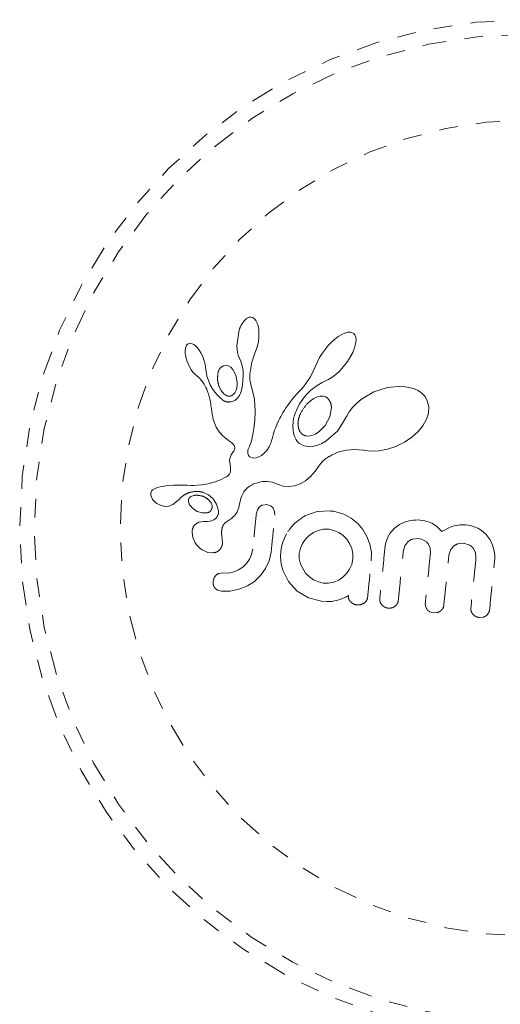
# Model space of a CAD drawing. Units: millimetres. Extents: x -345 to 187, y -224 to 195.
# Drawn here: x -187 to -185, y -54 to -49 of the extents above; entities that cross this region are included whole.
import ezdxf

# ---------------------------------------------------------------- set-up
doc = ezdxf.new("R2010")
doc.units = ezdxf.units.MM
doc.header["$LTSCALE"] = 20
doc.linetypes.add('PHANTOM', pattern=[0.0127, 0.00635, -0.00127, 0.00127, -0.00127, 0.00127, -0.00127])
doc.layers.add('CONTOUR', color=7, linetype='Continuous')

msp = doc.modelspace()

# ---------------------------------------------------------------- linework, layer by layer
at = {"layer": 'CONTOUR', "linetype": 'PHANTOM', "lineweight": 0}
for p, q in [((-186.18153, -50.76706), (-186.18965, -50.76983)), ((-186.17339, -50.76652), (-186.18153, -50.76706)), ((-186.16383, -50.76911), (-186.17339, -50.76652)), ((-186.19726, -50.77453), (-186.2058, -50.78227)), ((-186.18965, -50.76983), (-186.19726, -50.77453)), ((-186.15443, -50.77571), (-186.16383, -50.76911)), ((-186.1472, -50.78469), (-186.15443, -50.77571)), ((-186.14028, -50.79837), (-186.1472, -50.78469)), ((-186.13558, -50.81318), (-186.14028, -50.79837)), ((-186.13214, -50.83199), (-186.13558, -50.81318)), ((-186.23666, -50.83448), (-186.24911, -50.92025)), ((-186.13069, -50.85174), (-186.13214, -50.83199)), ((-186.13116, -50.87408), (-186.13069, -50.85174)), ((-185.70518, -50.87057), (-185.72269, -50.88376)), ((-185.68637, -50.85914), (-185.70518, -50.87057)), ((-185.67057, -50.85203), (-185.68637, -50.85914)), ((-185.65347, -50.84752), (-185.67057, -50.85203)), ((-185.64053, -50.84711), (-185.65347, -50.84752)), ((-185.62983, -50.84972), (-185.64053, -50.84711)), ((-185.62204, -50.85441), (-185.62983, -50.84972)), ((-185.61615, -50.86173), (-185.62204, -50.85441)), ((-185.61164, -50.87292), (-185.61615, -50.86173)), ((-185.60974, -50.88834), (-185.61164, -50.87292)), ((-186.52298, -50.92509), (-186.52545, -50.93464)), ((-186.51959, -50.91765), (-186.52298, -50.92509)), ((-186.51593, -50.91281), (-186.51959, -50.91765)), ((-186.51082, -50.90902), (-186.51593, -50.91281)), ((-186.50525, -50.907), (-186.51082, -50.90902)), ((-186.49757, -50.90667), (-186.50525, -50.907)), ((-186.48808, -50.90925), (-186.49757, -50.90667)), ((-186.47946, -50.91396), (-186.48808, -50.90925)), ((-186.46933, -50.92202), (-186.47946, -50.91396)), ((-186.46026, -50.93148), (-186.46933, -50.92202)), ((-186.24911, -50.92025), (-186.24799, -50.93941)), ((-186.14483, -50.9416), (-186.13842, -50.92035)), ((-186.13842, -50.92035), (-186.13378, -50.8976)), ((-186.13378, -50.8976), (-186.13116, -50.87408)), ((-185.75902, -50.91889), (-185.77603, -50.93941)), ((-185.74134, -50.90046), (-185.75902, -50.91889)), ((-185.72269, -50.88376), (-185.74134, -50.90046)), ((-185.61721, -50.93044), (-185.61183, -50.90986)), ((-185.61183, -50.90986), (-185.60974, -50.88834)), ((-186.52545, -50.93464), (-186.52662, -50.94735)), ((-186.52662, -50.94735), (-186.52621, -50.95985)), ((-186.52621, -50.95985), (-186.52423, -50.9745)), ((-186.52423, -50.9745), (-186.5163, -51.00409)), ((-186.45074, -50.94389), (-186.46026, -50.93148)), ((-186.44215, -50.95762), (-186.45074, -50.94389)), ((-186.43408, -50.97342), (-186.44215, -50.95762)), ((-186.42748, -50.98935), (-186.43408, -50.97342)), ((-186.24799, -50.93941), (-186.24548, -50.9558)), ((-186.24548, -50.9558), (-186.24137, -50.97122)), ((-186.24137, -50.97122), (-186.23645, -50.98319)), ((-186.16833, -51.00742), (-186.15222, -50.96002)), ((-186.1524, -50.95998), (-186.14483, -50.9416)), ((-186.15222, -50.96002), (-186.1524, -50.95998)), ((-185.79189, -50.96147), (-185.80538, -50.98358)), ((-185.77603, -50.93941), (-185.79189, -50.96147)), ((-185.65469, -51.00369), (-185.62699, -50.95517)), ((-185.62699, -50.95517), (-185.61721, -50.93044)), ((-186.5163, -51.00409), (-186.50305, -51.03382)), ((-186.42238, -51.00527), (-186.42748, -50.98935)), ((-186.41884, -51.02077), (-186.42238, -51.00527)), ((-186.41692, -51.03494), (-186.41884, -51.02077)), ((-186.30661, -51.02519), (-186.31951, -51.02712)), ((-186.29345, -51.02819), (-186.30661, -51.02519)), ((-186.28229, -51.03499), (-186.29345, -51.02819)), ((-186.23659, -50.98332), (-186.22746, -51.00263)), ((-186.22746, -51.00263), (-186.22012, -51.02703)), ((-186.22012, -51.02703), (-186.21586, -51.05297)), ((-186.17904, -51.07258), (-186.16833, -51.00742)), ((-185.82478, -51.02546), (-185.85376, -51.08674)), ((-185.81653, -51.00553), (-185.82462, -51.02553)), ((-185.80538, -50.98358), (-185.81653, -51.00553)), ((-185.69399, -51.05149), (-185.65469, -51.00369)), ((-186.50305, -51.03382), (-186.49415, -51.04868)), ((-186.49415, -51.04868), (-186.48515, -51.06093)), ((-186.48515, -51.06093), (-186.47531, -51.07172)), ((-186.47531, -51.07172), (-186.46635, -51.07933)), ((-186.46635, -51.07933), (-186.46637, -51.07953)), ((-186.46637, -51.07953), (-186.45142, -51.09269)), ((-186.4095, -51.08241), (-186.41677, -51.03492)), ((-186.3922, -51.12922), (-186.4095, -51.08241)), ((-186.27075, -51.04689), (-186.28229, -51.03499)), ((-186.25448, -51.0773), (-186.27075, -51.04689)), ((-186.24712, -51.11739), (-186.25448, -51.0773)), ((-186.21457, -51.08171), (-186.21832, -51.13268)), ((-186.21586, -51.05297), (-186.21457, -51.08171)), ((-186.17989, -51.08966), (-186.17971, -51.0819)), ((-186.17971, -51.0819), (-186.17904, -51.07258)), ((-185.73412, -51.08588), (-185.7241, -51.07849)), ((-185.7241, -51.07849), (-185.71432, -51.07056)), ((-185.71432, -51.07056), (-185.70401, -51.06136)), ((-185.70401, -51.06136), (-185.69399, -51.05149)), ((-186.45142, -51.09269), (-186.43827, -51.10702)), ((-186.43827, -51.10702), (-186.42494, -51.1256)), ((-186.42494, -51.1256), (-186.41491, -51.14467)), ((-186.34526, -51.13651), (-186.33376, -51.16061)), ((-186.24957, -51.14595), (-186.2475, -51.13248)), ((-186.2475, -51.13248), (-186.24712, -51.11739)), ((-186.21832, -51.13268), (-186.22616, -51.16572)), ((-186.17968, -51.09658), (-186.17989, -51.08966)), ((-186.17913, -51.103), (-186.17968, -51.09658)), ((-186.17819, -51.10924), (-186.17913, -51.103)), ((-186.17488, -51.12545), (-186.17819, -51.10924)), ((-186.15388, -51.20718), (-186.17488, -51.12545)), ((-185.85376, -51.08674), (-185.89079, -51.14019)), ((-185.85271, -51.15843), (-185.81847, -51.13371)), ((-185.81847, -51.13371), (-185.7907, -51.11759)), ((-185.7907, -51.11759), (-185.76975, -51.10693)), ((-185.76975, -51.10693), (-185.76121, -51.10257)), ((-185.76121, -51.10257), (-185.75279, -51.09786)), ((-185.75279, -51.09786), (-185.74337, -51.09209)), ((-185.74337, -51.09209), (-185.73412, -51.08588)), ((-185.36343, -51.13658), (-185.44145, -51.14357)), ((-185.30196, -51.14858), (-185.36343, -51.13658)), ((-186.41491, -51.14467), (-186.41113, -51.15356)), ((-186.41113, -51.15356), (-186.40773, -51.16209)), ((-186.40773, -51.16209), (-186.4047, -51.17028)), ((-186.4047, -51.17028), (-186.40197, -51.17822)), ((-186.40197, -51.17822), (-186.39753, -51.19281)), ((-186.33376, -51.16061), (-186.3199, -51.17731)), ((-186.3199, -51.17731), (-186.30252, -51.18821)), ((-186.25811, -51.16848), (-186.25327, -51.15831)), ((-186.25327, -51.15831), (-186.24957, -51.14595)), ((-186.23529, -51.18627), (-186.24556, -51.2007)), ((-186.22616, -51.16572), (-186.23529, -51.18627)), ((-185.92561, -51.17683), (-185.93757, -51.19035)), ((-185.91403, -51.16529), (-185.92561, -51.17683)), ((-185.90257, -51.15368), (-185.91403, -51.16529)), ((-185.89079, -51.14019), (-185.90257, -51.15368)), ((-185.88563, -51.19315), (-185.87459, -51.17976)), ((-185.87459, -51.17976), (-185.85271, -51.15843)), ((-185.51463, -51.16795), (-185.58032, -51.20701)), ((-185.44145, -51.14357), (-185.51463, -51.16795)), ((-185.276, -51.16047), (-185.30196, -51.14858)), ((-185.25621, -51.17453), (-185.276, -51.16047)), ((-185.23966, -51.19273), (-185.25621, -51.17453)), ((-186.39753, -51.19281), (-186.39389, -51.20723)), ((-186.39389, -51.20723), (-186.39138, -51.21937)), ((-186.39138, -51.21937), (-186.3891, -51.23296)), ((-186.3891, -51.23296), (-186.38791, -51.24147)), ((-186.38791, -51.24147), (-186.38603, -51.25666)), ((-186.26085, -51.21326), (-186.27887, -51.22049)), ((-186.24556, -51.2007), (-186.26085, -51.21326)), ((-186.15005, -51.27099), (-186.15388, -51.20718)), ((-185.97788, -51.24145), (-185.98628, -51.25354)), ((-185.96887, -51.22914), (-185.97788, -51.24145)), ((-185.95915, -51.21649), (-185.96887, -51.22914)), ((-185.94873, -51.20357), (-185.95915, -51.21649)), ((-185.93757, -51.19035), (-185.94873, -51.20357)), ((-185.91899, -51.24407), (-185.91234, -51.23218)), ((-185.91234, -51.23218), (-185.90443, -51.21939)), ((-185.90443, -51.21939), (-185.89573, -51.20662)), ((-185.89573, -51.20662), (-185.88563, -51.19315)), ((-185.85397, -51.21452), (-185.87091, -51.22993)), ((-185.83702, -51.20309), (-185.85397, -51.21452)), ((-185.81887, -51.19477), (-185.83702, -51.20309)), ((-185.80275, -51.19087), (-185.81887, -51.19477)), ((-185.78608, -51.19085), (-185.80275, -51.19087)), ((-185.7724, -51.19482), (-185.78608, -51.19085)), ((-185.76018, -51.20328), (-185.7724, -51.19482)), ((-185.7503, -51.21649), (-185.76018, -51.20328)), ((-185.6064, -51.22881), (-185.62808, -51.25131)), ((-185.58032, -51.20701), (-185.6064, -51.22881)), ((-185.22739, -51.21485), (-185.23966, -51.19273)), ((-185.21966, -51.24623), (-185.22739, -51.21485)), ((-186.38603, -51.25666), (-186.38183, -51.28724)), ((-186.38183, -51.28724), (-186.37878, -51.30305)), ((-186.1535, -51.32206), (-186.15005, -51.27099)), ((-186.00774, -51.28783), (-186.01386, -51.29879)), ((-186.00119, -51.27675), (-186.00774, -51.28783)), ((-185.99399, -51.26523), (-186.00119, -51.27675)), ((-185.98628, -51.25354), (-185.99399, -51.26523)), ((-185.94265, -51.3034), (-185.94048, -51.29573)), ((-185.94048, -51.29573), (-185.93755, -51.28661)), ((-185.93755, -51.28661), (-185.93417, -51.27727)), ((-185.93417, -51.27727), (-185.92985, -51.26666)), ((-185.92985, -51.26666), (-185.92497, -51.25591)), ((-185.92497, -51.25591), (-185.91899, -51.24407)), ((-185.75091, -51.30131), (-185.74177, -51.25128)), ((-185.64623, -51.2751), (-185.65963, -51.2982)), ((-185.62808, -51.25131), (-185.64623, -51.2751)), ((-185.23104, -51.31365), (-185.22116, -51.28101)), ((-185.22116, -51.28101), (-185.21966, -51.24623)), ((-186.37878, -51.30305), (-186.37546, -51.31578)), ((-186.37546, -51.31578), (-186.37146, -51.32827)), ((-186.37146, -51.32827), (-186.36618, -51.34195)), ((-186.36618, -51.34195), (-186.35958, -51.35651)), ((-186.15798, -51.36331), (-186.1535, -51.32206)), ((-186.0331, -51.33846), (-186.04088, -51.35773)), ((-186.02453, -51.31963), (-186.0331, -51.33846)), ((-186.01937, -51.30923), (-186.02453, -51.31963)), ((-186.01386, -51.29879), (-186.01937, -51.30923)), ((-185.94905, -51.35053), (-185.9476, -51.32837)), ((-185.9476, -51.32837), (-185.94446, -51.31075)), ((-185.94446, -51.31075), (-185.94265, -51.3034)), ((-185.81125, -51.38291), (-185.77566, -51.3471)), ((-185.77566, -51.3471), (-185.75091, -51.30131)), ((-185.66038, -51.29973), (-185.70736, -51.37577)), ((-185.6597, -51.29812), (-185.66038, -51.29973)), ((-185.65963, -51.2982), (-185.6597, -51.29812)), ((-185.25053, -51.34889), (-185.23104, -51.31365)), ((-186.35958, -51.35651), (-186.34425, -51.38143)), ((-186.34425, -51.38143), (-186.3226, -51.40509)), ((-186.16823, -51.42028), (-186.16303, -51.39572)), ((-186.16303, -51.39572), (-186.15798, -51.36331)), ((-186.05219, -51.39102), (-186.06045, -51.41945)), ((-186.04649, -51.37336), (-186.05219, -51.39102)), ((-186.04088, -51.35773), (-186.04649, -51.37336)), ((-185.94776, -51.37151), (-185.94905, -51.35053)), ((-185.94446, -51.38913), (-185.94776, -51.37151)), ((-185.93934, -51.40551), (-185.94446, -51.38913)), ((-185.8631, -51.40453), (-185.84634, -51.40135)), ((-185.84634, -51.40135), (-185.82965, -51.39449)), ((-185.82965, -51.39449), (-185.81125, -51.38291)), ((-185.70736, -51.37577), (-185.77139, -51.43235)), ((-185.31037, -51.41093), (-185.27617, -51.38031)), ((-185.27617, -51.38031), (-185.25053, -51.34889)), ((-186.3226, -51.40509), (-186.31399, -51.41255)), ((-186.31399, -51.41255), (-186.30238, -51.42168)), ((-186.30238, -51.42168), (-186.28395, -51.43537)), ((-186.28395, -51.43537), (-186.27468, -51.4429)), ((-186.27468, -51.4429), (-186.26952, -51.44785)), ((-186.26952, -51.44785), (-186.26406, -51.45487)), ((-186.18157, -51.45957), (-186.17727, -51.44976)), ((-186.17727, -51.44976), (-186.17312, -51.43797)), ((-186.17312, -51.43797), (-186.16823, -51.42028)), ((-186.07194, -51.45409), (-186.07569, -51.4616)), ((-186.06762, -51.44299), (-186.07194, -51.45409)), ((-186.06505, -51.43508), (-186.06762, -51.44299)), ((-186.06045, -51.41945), (-186.06505, -51.43508)), ((-185.93652, -51.41237), (-185.93934, -51.40551)), ((-185.93344, -51.41881), (-185.93652, -51.41237)), ((-185.93036, -51.42443), (-185.93344, -51.41881)), ((-185.92721, -51.42949), (-185.93036, -51.42443)), ((-185.92415, -51.43385), (-185.92721, -51.42949)), ((-185.92128, -51.43746), (-185.92415, -51.43385)), ((-185.91848, -51.44052), (-185.92128, -51.43746)), ((-185.91623, -51.44259), (-185.91848, -51.44052)), ((-185.88918, -51.4573), (-185.91623, -51.44259)), ((-185.87753, -51.40384), (-185.8631, -51.40453)), ((-185.81461, -51.45385), (-185.83531, -51.45951)), ((-185.79377, -51.44508), (-185.81461, -51.45385)), ((-185.77139, -51.43235), (-185.79377, -51.44508)), ((-185.39556, -51.45954), (-185.34998, -51.43732)), ((-185.34998, -51.43732), (-185.31037, -51.41093)), ((-186.27934, -51.50536), (-186.28403, -51.51554)), ((-186.27225, -51.4948), (-186.27934, -51.50536)), ((-186.26828, -51.48939), (-186.27225, -51.4948)), ((-186.26539, -51.48476), (-186.26828, -51.48939)), ((-186.263, -51.48001), (-186.26539, -51.48476)), ((-186.26406, -51.45487), (-186.26129, -51.46079)), ((-186.26146, -51.47588), (-186.263, -51.48001)), ((-186.26022, -51.46789), (-186.26146, -51.47588)), ((-186.26129, -51.46079), (-186.26022, -51.46789)), ((-186.19055, -51.49534), (-186.19046, -51.4859)), ((-186.18879, -51.50305), (-186.19055, -51.49534)), ((-186.19046, -51.4859), (-186.1895, -51.48028)), ((-186.1895, -51.48028), (-186.18774, -51.47396)), ((-186.18629, -51.50815), (-186.18879, -51.50305)), ((-186.18774, -51.47396), (-186.18519, -51.4672)), ((-186.18519, -51.4672), (-186.18157, -51.45957)), ((-186.10256, -51.49654), (-186.11724, -51.50838)), ((-186.08866, -51.48112), (-186.10256, -51.49654)), ((-186.07569, -51.4616), (-186.08866, -51.48112)), ((-185.85415, -51.46181), (-185.88918, -51.4573)), ((-185.83531, -51.45951), (-185.85415, -51.46181)), ((-185.74933, -51.51143), (-185.74088, -51.50687)), ((-185.74088, -51.50687), (-185.70123, -51.48988)), ((-185.70123, -51.48988), (-185.66063, -51.47984)), ((-185.66063, -51.47984), (-185.61735, -51.47648)), ((-185.61735, -51.47648), (-185.56971, -51.48031)), ((-185.56971, -51.48031), (-185.56443, -51.48115)), ((-185.56443, -51.48115), (-185.52728, -51.48504)), ((-185.52728, -51.48504), (-185.48531, -51.48309)), ((-185.48531, -51.48309), (-185.44115, -51.47473)), ((-185.44115, -51.47473), (-185.39556, -51.45954)), ((-186.28661, -51.52493), (-186.2878, -51.53503)), ((-186.2878, -51.53503), (-186.28749, -51.54379)), ((-186.28749, -51.54379), (-186.2838, -51.57049)), ((-186.28403, -51.51554), (-186.28661, -51.52493)), ((-186.18302, -51.51235), (-186.18629, -51.50815)), ((-186.17966, -51.51516), (-186.18302, -51.51235)), ((-186.17064, -51.52001), (-186.17966, -51.51516)), ((-186.15868, -51.52214), (-186.17064, -51.52001)), ((-186.14609, -51.52101), (-186.15868, -51.52214)), ((-186.1316, -51.51633), (-186.14609, -51.52101)), ((-186.11724, -51.50838), (-186.1316, -51.51633)), ((-185.82734, -51.59163), (-185.80189, -51.55597)), ((-185.80189, -51.55597), (-185.79035, -51.54138)), ((-185.79035, -51.54138), (-185.77185, -51.52553)), ((-185.77185, -51.52553), (-185.76424, -51.52034)), ((-185.76424, -51.52034), (-185.75524, -51.51479)), ((-185.75524, -51.51479), (-185.74933, -51.51143)), ((-186.28927, -51.60874), (-186.29574, -51.61578)), ((-186.2852, -51.60166), (-186.28927, -51.60874)), ((-186.28263, -51.59035), (-186.2852, -51.60166)), ((-186.2838, -51.57049), (-186.28263, -51.59035)), ((-185.85261, -51.61953), (-185.82734, -51.59163)), ((-186.40519, -51.66147), (-186.43938, -51.66697)), ((-186.38456, -51.6562), (-186.40519, -51.66147)), ((-186.36337, -51.64929), (-186.38456, -51.6562)), ((-186.35227, -51.64506), (-186.36337, -51.64929)), ((-186.34082, -51.64028), (-186.35227, -51.64506)), ((-186.32914, -51.63497), (-186.34082, -51.64028)), ((-186.31698, -51.62901), (-186.32914, -51.63497)), ((-186.3103, -51.62567), (-186.31698, -51.62901)), ((-186.30483, -51.6225), (-186.3103, -51.62567)), ((-186.2998, -51.61907), (-186.30483, -51.6225)), ((-186.29574, -51.61578), (-186.2998, -51.61907)), ((-186.16789, -51.66612), (-186.16089, -51.66278)), ((-186.16089, -51.66278), (-186.15363, -51.65972)), ((-186.15363, -51.65972), (-186.14443, -51.65638)), ((-186.14443, -51.65638), (-186.13518, -51.6536)), ((-186.13518, -51.6536), (-186.11137, -51.64908)), ((-186.11137, -51.64908), (-186.08819, -51.64826)), ((-186.08819, -51.64826), (-186.05979, -51.65231)), ((-186.05979, -51.65231), (-186.03187, -51.66209)), ((-186.03187, -51.66209), (-186.00053, -51.67259)), ((-185.94011, -51.67156), (-185.90931, -51.66038)), ((-185.90931, -51.66038), (-185.8816, -51.64387)), ((-185.8816, -51.64387), (-185.85261, -51.61953)), ((-186.70627, -51.69986), (-186.70958, -51.70671)), ((-186.70088, -51.69359), (-186.70627, -51.69986)), ((-186.69385, -51.68849), (-186.70088, -51.69359)), ((-186.68388, -51.68389), (-186.69385, -51.68849)), ((-186.67247, -51.68021), (-186.68388, -51.68389)), ((-186.66044, -51.67714), (-186.67247, -51.68021)), ((-186.63044, -51.672), (-186.66044, -51.67714)), ((-186.61065, -51.6696), (-186.63044, -51.672)), ((-186.58971, -51.66809), (-186.61065, -51.6696)), ((-186.5727, -51.66758), (-186.58971, -51.66809)), ((-186.55192, -51.66761), (-186.5727, -51.66758)), ((-186.54398, -51.66778), (-186.55192, -51.66761)), ((-186.51582, -51.66862), (-186.54398, -51.66778)), ((-186.49386, -51.66915), (-186.51582, -51.66862)), ((-186.48017, -51.66921), (-186.49386, -51.66915)), ((-186.43938, -51.66697), (-186.48017, -51.66921)), ((-186.43234, -51.70588), (-186.40183, -51.7195)), ((-186.22265, -51.72574), (-186.21906, -51.71758)), ((-186.21906, -51.71758), (-186.21525, -51.71017)), ((-186.21525, -51.71017), (-186.2114, -51.70371)), ((-186.2114, -51.70371), (-186.20739, -51.69786)), ((-186.20739, -51.69786), (-186.20354, -51.69292)), ((-186.20354, -51.69292), (-186.19958, -51.68844)), ((-186.19958, -51.68844), (-186.19597, -51.68482)), ((-186.19597, -51.68482), (-186.19231, -51.68155)), ((-186.19231, -51.68155), (-186.18139, -51.67382)), ((-186.18139, -51.67382), (-186.16789, -51.66612)), ((-186.00053, -51.67259), (-185.96979, -51.67555)), ((-185.96979, -51.67555), (-185.94011, -51.67156)), ((-186.71067, -51.72088), (-186.70421, -51.73989)), ((-186.70421, -51.73989), (-186.70301, -51.74196)), ((-186.70301, -51.74196), (-186.70128, -51.74456)), ((-186.70128, -51.74456), (-186.69892, -51.74773)), ((-186.69892, -51.74773), (-186.69617, -51.75099)), ((-186.69617, -51.75099), (-186.68815, -51.75886)), ((-186.68815, -51.75886), (-186.67892, -51.76574)), ((-186.67892, -51.76574), (-186.65574, -51.77716)), ((-186.59276, -51.77158), (-186.58463, -51.76635)), ((-186.58463, -51.76635), (-186.57401, -51.75786)), ((-186.57401, -51.75786), (-186.55955, -51.74419)), ((-186.55955, -51.74419), (-186.55948, -51.74423)), ((-186.50896, -51.75349), (-186.50691, -51.76303)), ((-186.50691, -51.76303), (-186.50263, -51.7725)), ((-186.49112, -51.72661), (-186.4959, -51.7291)), ((-186.48551, -51.7245), (-186.49112, -51.72661)), ((-186.48069, -51.72325), (-186.48551, -51.7245)), ((-186.40183, -51.7195), (-186.37676, -51.74062)), ((-186.38736, -51.76288), (-186.39915, -51.74756)), ((-186.38228, -51.77741), (-186.38736, -51.76288)), ((-186.37676, -51.74062), (-186.3578, -51.76979)), ((-186.3578, -51.76979), (-186.34768, -51.80503)), ((-186.23821, -51.78704), (-186.23413, -51.76815)), ((-186.23413, -51.76815), (-186.23183, -51.756)), ((-186.23183, -51.756), (-186.22911, -51.74494)), ((-186.22911, -51.74494), (-186.22604, -51.73488)), ((-186.22604, -51.73488), (-186.22265, -51.72574)), ((-186.65574, -51.77716), (-186.63471, -51.78153)), ((-186.63471, -51.78153), (-186.61354, -51.77976)), ((-186.61354, -51.77976), (-186.59276, -51.77158)), ((-186.50263, -51.7725), (-186.49632, -51.78142)), ((-186.49632, -51.78142), (-186.48632, -51.79171)), ((-186.48632, -51.79171), (-186.46162, -51.80835)), ((-186.46162, -51.80835), (-186.43512, -51.81687)), ((-186.43512, -51.81687), (-186.40853, -51.81637)), ((-186.25784, -51.82674), (-186.24977, -51.81502)), ((-186.24977, -51.81502), (-186.24319, -51.80174)), ((-186.24319, -51.80174), (-186.23821, -51.78704)), ((-186.13891, -51.79965), (-186.14426, -51.81886)), ((-186.12813, -51.78472), (-186.13891, -51.79965)), ((-186.08891, -51.77222), (-186.11089, -51.7745)), ((-186.06862, -51.77861), (-186.08891, -51.77222)), ((-186.04651, -51.80835), (-186.05417, -51.79155)), ((-186.04511, -51.829), (-186.04651, -51.80835)), ((-185.81818, -51.8095), (-185.88358, -51.83268)), ((-185.74528, -51.80637), (-185.81818, -51.8095)), ((-185.72546, -51.80861), (-185.73129, -51.8078)), ((-185.71736, -51.81024), (-185.72546, -51.80861)), ((-185.67467, -51.82372), (-185.71736, -51.81024)), ((-185.6354, -51.84492), (-185.67467, -51.82372)), ((-186.45288, -51.86667), (-186.47137, -51.87727)), ((-186.42855, -51.86333), (-186.45288, -51.86667)), ((-186.4287, -51.86322), (-186.4286, -51.86332)), ((-186.40741, -51.86369), (-186.4287, -51.86322)), ((-186.4286, -51.86332), (-186.42855, -51.86333)), ((-186.3898, -51.86073), (-186.40741, -51.86369)), ((-186.37314, -51.85378), (-186.3898, -51.86073)), ((-186.36086, -51.8441), (-186.37314, -51.85378)), ((-186.30525, -51.86525), (-186.2887, -51.85431)), ((-186.2887, -51.85431), (-186.27842, -51.84672)), ((-186.27842, -51.84672), (-186.26659, -51.83636)), ((-186.26659, -51.83636), (-186.25784, -51.82674)), ((-185.60085, -51.87282), (-185.6354, -51.84492)), ((-185.57279, -51.90549), (-185.60085, -51.87282)), ((-185.3498, -51.86682), (-185.3774, -51.87969)), ((-185.31822, -51.85816), (-185.3498, -51.86682)), ((-185.30403, -51.85601), (-185.31822, -51.85816)), ((-185.29001, -51.85487), (-185.30403, -51.85601)), ((-185.27696, -51.85474), (-185.29001, -51.85487)), ((-185.2652, -51.85549), (-185.27696, -51.85474)), ((-185.25275, -51.85713), (-185.2652, -51.85549)), ((-185.24119, -51.85936), (-185.25275, -51.85713)), ((-185.23054, -51.8621), (-185.24119, -51.85936)), ((-185.22056, -51.86534), (-185.23054, -51.8621)), ((-185.20363, -51.8726), (-185.22056, -51.86534)), ((-185.18814, -51.88158), (-185.20363, -51.8726)), ((-186.4898, -51.92113), (-186.486, -51.94776)), ((-185.98247, -51.92879), (-185.99399, -51.95174)), ((-185.8374, -51.92137), (-185.86087, -51.93721)), ((-185.8121, -51.9103), (-185.8374, -51.92137)), ((-185.785, -51.90444), (-185.8121, -51.9103)), ((-185.75636, -51.90439), (-185.785, -51.90444)), ((-185.72827, -51.91036), (-185.75636, -51.90439)), ((-185.70248, -51.92207), (-185.72827, -51.91036)), ((-185.67913, -51.93871), (-185.70248, -51.92207)), ((-185.55096, -51.94269), (-185.57279, -51.90549)), ((-185.4278, -51.92653), (-185.43734, -51.94306)), ((-185.40585, -51.90072), (-185.4278, -51.92653)), ((-185.3774, -51.87969), (-185.40585, -51.90072)), ((-185.17682, -51.8899), (-185.18814, -51.88158)), ((-185.1652, -51.90015), (-185.17682, -51.8899)), ((-185.14903, -51.91696), (-185.1652, -51.90015)), ((-185.13172, -51.90684), (-185.14903, -51.91696)), ((-185.11554, -51.89869), (-185.13172, -51.90684)), ((-185.09884, -51.8917), (-185.11554, -51.89869)), ((-185.08317, -51.88651), (-185.09884, -51.8917)), ((-185.05112, -51.88035), (-185.08317, -51.88651)), ((-185.02187, -51.88039), (-185.05112, -51.88035)), ((-184.99714, -51.88435), (-185.02187, -51.88039)), ((-184.97529, -51.89058), (-184.99714, -51.88435)), ((-184.95591, -51.89885), (-184.97529, -51.89058)), ((-184.93852, -51.90904), (-184.95591, -51.89885)), ((-184.91194, -51.93198), (-184.93852, -51.90904)), ((-186.486, -51.94776), (-186.47275, -51.97651)), ((-186.47275, -51.97651), (-186.46512, -51.98732)), ((-186.32877, -51.95015), (-186.32856, -51.95029)), ((-186.32652, -51.98208), (-186.32877, -51.95015)), ((-186.00282, -51.9743), (-186.00939, -51.99819)), ((-185.99399, -51.95174), (-186.00282, -51.9743)), ((-185.89715, -51.98004), (-185.90847, -52.00589)), ((-185.88093, -51.9569), (-185.89715, -51.98004)), ((-185.86087, -51.93721), (-185.88093, -51.9569)), ((-185.65969, -51.95833), (-185.67913, -51.93871)), ((-185.64406, -51.98128), (-185.65969, -51.95833)), ((-185.63283, -52.00759), (-185.64406, -51.98128)), ((-185.53532, -51.98422), (-185.55096, -51.94269)), ((-185.45084, -51.98199), (-185.45452, -52.00514)), ((-185.44506, -51.96146), (-185.45084, -51.98199)), ((-185.43734, -51.94306), (-185.44506, -51.96146)), ((-185.34834, -51.99344), (-185.33253, -51.97235)), ((-185.3073, -51.95782), (-185.27535, -51.95464)), ((-185.27535, -51.95464), (-185.25782, -51.95813)), ((-185.25782, -51.95813), (-185.24359, -51.96416)), ((-185.24359, -51.96416), (-185.23207, -51.97239)), ((-185.23207, -51.97239), (-185.22282, -51.98273)), ((-185.06321, -51.98255), (-185.03201, -51.97954)), ((-185.03201, -51.97954), (-185.0014, -51.98892)), ((-184.89027, -51.96161), (-184.91194, -51.93198)), ((-184.87744, -51.98907), (-184.89027, -51.96161)), ((-186.46512, -51.98732), (-186.45646, -51.99719)), ((-186.45646, -51.99719), (-186.4472, -52.00578)), ((-186.4472, -52.00578), (-186.43592, -52.01415)), ((-186.43592, -52.01415), (-186.40554, -52.02837)), ((-186.40554, -52.02837), (-186.37826, -52.03136)), ((-186.16376, -52.00945), (-186.1699, -52.03953)), ((-186.07606, -52.07407), (-186.06543, -52.02757)), ((-186.01343, -52.02382), (-186.01467, -52.04974)), ((-186.00939, -51.99819), (-186.01343, -52.02382)), ((-185.90847, -52.00589), (-185.9143, -52.03396)), ((-185.9143, -52.03396), (-185.91419, -52.0636)), ((-185.62695, -52.03551), (-185.63283, -52.00759)), ((-185.52737, -52.02771), (-185.53532, -51.98422)), ((-185.52777, -52.07351), (-185.52737, -52.02771)), ((-185.35579, -52.01923), (-185.34834, -51.99344)), ((-185.22282, -51.98273), (-185.21242, -52.00548)), ((-185.21242, -52.00548), (-185.21052, -52.03311)), ((-185.11135, -52.04326), (-185.10382, -52.01736)), ((-185.10382, -52.01736), (-185.08796, -51.99653)), ((-184.97976, -52.0076), (-184.96834, -52.03119)), ((-184.96834, -52.03119), (-184.96616, -52.05812)), ((-184.86878, -52.01982), (-184.87744, -51.98907)), ((-184.86663, -52.03291), (-184.86878, -52.01982)), ((-184.86547, -52.04532), (-184.86663, -52.03291)), ((-186.1811, -52.06536), (-186.19729, -52.08853)), ((-186.1699, -52.03953), (-186.1811, -52.06536)), ((-186.09516, -52.11559), (-186.07606, -52.07407)), ((-186.01467, -52.04974), (-186.01311, -52.07489)), ((-186.01311, -52.07489), (-186.00894, -52.09943)), ((-185.91419, -52.0636), (-185.90802, -52.09127)), ((-185.63306, -52.09353), (-185.6269, -52.06337)), ((-185.6269, -52.06337), (-185.62695, -52.03551)), ((-184.86573, -52.06539), (-184.86521, -52.05648)), ((-184.86521, -52.05648), (-184.86547, -52.04532)), ((-186.32069, -52.13909), (-186.34395, -52.14098)), ((-186.29191, -52.13916), (-186.32069, -52.13909)), ((-186.26499, -52.13367), (-186.29191, -52.13916)), ((-186.23952, -52.12286), (-186.26499, -52.13367)), ((-186.21682, -52.10775), (-186.23952, -52.12286)), ((-186.19729, -52.08853), (-186.21682, -52.10775)), ((-186.12224, -52.15293), (-186.09516, -52.11559)), ((-186.00894, -52.09943), (-186.00235, -52.12311)), ((-186.00235, -52.12311), (-185.97175, -52.18469)), ((-185.90802, -52.09127), (-185.88012, -52.14015)), ((-185.88012, -52.14015), (-185.86007, -52.15995)), ((-185.66047, -52.14251), (-185.64425, -52.11925)), ((-185.64425, -52.11925), (-185.63306, -52.09353)), ((-186.37133, -52.16377), (-186.3768, -52.18293)), ((-186.36071, -52.14991), (-186.37133, -52.16377)), ((-186.19246, -52.20836), (-186.15478, -52.18385)), ((-186.15478, -52.18385), (-186.12224, -52.15293)), ((-185.97175, -52.18469), (-185.92493, -52.23673)), ((-185.86007, -52.15995), (-185.83725, -52.1759)), ((-185.83725, -52.1759), (-185.81187, -52.18729)), ((-185.81187, -52.18729), (-185.78588, -52.19283)), ((-185.78588, -52.19283), (-185.75722, -52.19295)), ((-185.75722, -52.19295), (-185.72914, -52.18748)), ((-185.72914, -52.18748), (-185.70275, -52.17671)), ((-185.70275, -52.17671), (-185.67995, -52.16163)), ((-185.67995, -52.16163), (-185.66047, -52.14251)), ((-186.36472, -52.22188), (-186.35038, -52.23194)), ((-186.35038, -52.23194), (-186.33074, -52.23723)), ((-186.33074, -52.23723), (-186.28443, -52.23702)), ((-186.28443, -52.23702), (-186.23605, -52.22667)), ((-186.23605, -52.22667), (-186.19246, -52.20836)), ((-185.92493, -52.23673), (-185.86555, -52.27311)), ((-185.86555, -52.27311), (-185.79488, -52.29107)), ((-185.79488, -52.29107), (-185.7658, -52.29268)), ((-185.7658, -52.29268), (-185.74029, -52.29154)), ((-185.74029, -52.29154), (-185.72475, -52.28836)), ((-185.72475, -52.28836), (-185.71445, -52.28611)), ((-185.71445, -52.28611), (-185.70214, -52.28302)), ((-185.70214, -52.28302), (-185.69048, -52.27945)), ((-185.69048, -52.27945), (-185.67046, -52.27138)), ((-185.67046, -52.27138), (-185.66401, -52.26846)), ((-185.66401, -52.26846), (-185.65904, -52.26566)), ((-185.65904, -52.26566), (-185.65482, -52.26271)), ((-185.65482, -52.26271), (-185.65104, -52.25946)), ((-185.23803, -52.30198), (-185.23651, -52.31966)), ((-185.23651, -52.31966), (-185.22878, -52.33495)), ((-185.21487, -52.34658), (-185.19563, -52.35238)), ((-185.19563, -52.35238), (-185.17288, -52.35076)), ((-184.94927, -52.37759), (-184.92737, -52.37594)), ((-184.91034, -52.36754), (-184.89882, -52.35404))]:
    msp.add_line(p, q, dxfattribs=at)
for radius in [2.7275, 2.64952, 2.18858]:
    msp.add_circle((-184.68678, -51.89794), radius, dxfattribs=at)
for points, knots in [([(-186.2058, -50.78227), (-186.21454, -50.79298), (-186.22759, -50.80899), (-186.2344, -50.82815), (-186.23666, -50.83448)], [0, 0, 0, 0, 0.6692639, 1, 1, 1, 1]), ([(-186.31951, -51.02712), (-186.324, -51.02918), (-186.33297, -51.03332), (-186.34328, -51.04473), (-186.34779, -51.0545), (-186.34909, -51.05975), (-186.34923, -51.06033)], [0, 0, 0, 0, 0.3257252, 0.652472, 0.9617491, 1, 1, 1, 1]), ([(-186.23645, -50.98319), (-186.23646, -50.9832), (-186.23649, -50.98321), (-186.23654, -50.98325), (-186.23657, -50.98329), (-186.23659, -50.98332), (-186.23659, -50.98332)], [0, 0, 0, 0, 0.25075591, 0.54434011, 0.95148523, 1, 1, 1, 1]), ([(-185.82462, -51.02553), (-185.82463, -51.02552), (-185.82466, -51.02549), (-185.82472, -51.02547), (-185.82476, -51.02546), (-185.82478, -51.02546)], [0, 0, 0, 0, 0.2323304, 0.7190087, 1, 1, 1, 1]), ([(-186.41677, -51.03492), (-186.41679, -51.03493), (-186.41683, -51.03494), (-186.41688, -51.03495), (-186.41691, -51.03495), (-186.41692, -51.03494)], [0, 0, 0, 0, 0.2564615, 0.7992682, 1, 1, 1, 1]), ([(-186.34923, -51.06033), (-186.3514, -51.07532), (-186.3552, -51.10153), (-186.34824, -51.12602), (-186.34526, -51.13651)], [0, 0, 0, 0, 0.5718087, 1, 1, 1, 1]), ([(-186.32848, -51.20909), (-186.34885, -51.18941), (-186.37357, -51.16552), (-186.38941, -51.13465), (-186.3922, -51.12922)], [0, 0, 0, 0, 0.82385283, 1, 1, 1, 1]), ([(-186.30252, -51.18821), (-186.29887, -51.18929), (-186.29393, -51.19075), (-186.28875, -51.19035), (-186.28741, -51.19024)], [0, 0, 0, 0, 0.7414606, 1, 1, 1, 1]), ([(-186.28741, -51.19024), (-186.28404, -51.18961), (-186.27869, -51.1886), (-186.27401, -51.1855), (-186.27228, -51.18435)], [0, 0, 0, 0, 0.6298518, 1, 1, 1, 1]), ([(-186.27228, -51.18435), (-186.26814, -51.18074), (-186.26275, -51.17604), (-186.25898, -51.16991), (-186.25811, -51.16848)], [0, 0, 0, 0, 0.7677553, 1, 1, 1, 1]), ([(-186.27887, -51.22049), (-186.28587, -51.22132), (-186.29987, -51.22298), (-186.31688, -51.21734), (-186.32547, -51.21124), (-186.32848, -51.20909)], [0, 0, 0, 0, 0.3939609, 0.7873655, 1, 1, 1, 1]), ([(-185.87091, -51.22993), (-185.88454, -51.24675), (-185.903, -51.26952), (-185.91306, -51.2968), (-185.91569, -51.30393)], [0, 0, 0, 0, 0.738659, 1, 1, 1, 1]), ([(-185.74177, -51.25128), (-185.74245, -51.24297), (-185.74344, -51.23073), (-185.74863, -51.21995), (-185.7503, -51.21649)], [0, 0, 0, 0, 0.6793236, 1, 1, 1, 1]), ([(-185.91569, -51.30393), (-185.91843, -51.31518), (-185.92354, -51.3362), (-185.91901, -51.35696), (-185.91691, -51.36662)], [0, 0, 0, 0, 0.5346994, 1, 1, 1, 1]), ([(-185.91691, -51.36662), (-185.91448, -51.37275), (-185.91076, -51.38218), (-185.90388, -51.3893), (-185.90148, -51.39179)], [0, 0, 0, 0, 0.6509109, 1, 1, 1, 1]), ([(-185.90148, -51.39179), (-185.89711, -51.39522), (-185.8899, -51.4009), (-185.88103, -51.40301), (-185.87753, -51.40384)], [0, 0, 0, 0, 0.6057023, 1, 1, 1, 1]), ([(-186.70958, -51.70671), (-186.71029, -51.70966), (-186.71143, -51.71436), (-186.71088, -51.71911), (-186.71067, -51.72088)], [0, 0, 0, 0, 0.6272526, 1, 1, 1, 1]), ([(-186.55948, -51.74423), (-186.5483, -51.73376), (-186.53048, -51.71708), (-186.50841, -51.70921), (-186.50019, -51.70628)], [0, 0, 0, 0, 0.6276299, 1, 1, 1, 1]), ([(-186.50019, -51.70628), (-186.48553, -51.70334), (-186.46276, -51.69878), (-186.44032, -51.70401), (-186.43234, -51.70588)], [0, 0, 0, 0, 0.6440983, 1, 1, 1, 1]), ([(-186.50643, -51.74016), (-186.50737, -51.74231), (-186.50922, -51.74654), (-186.50905, -51.75119), (-186.50896, -51.75349)], [0, 0, 0, 0, 0.5067696, 1, 1, 1, 1]), ([(-186.4959, -51.7291), (-186.49847, -51.73094), (-186.50262, -51.73392), (-186.50537, -51.73844), (-186.50643, -51.74016)], [0, 0, 0, 0, 0.6168474, 1, 1, 1, 1]), ([(-186.43565, -51.72611), (-186.44793, -51.72368), (-186.46295, -51.72071), (-186.47796, -51.72286), (-186.48069, -51.72325)], [0, 0, 0, 0, 0.8176023, 1, 1, 1, 1]), ([(-186.39915, -51.74756), (-186.40748, -51.74084), (-186.41879, -51.7317), (-186.43213, -51.72728), (-186.43565, -51.72611)], [0, 0, 0, 0, 0.7358924, 1, 1, 1, 1]), ([(-186.40853, -51.81637), (-186.40446, -51.81515), (-186.39839, -51.81333), (-186.39336, -51.80923), (-186.39169, -51.80787)], [0, 0, 0, 0, 0.6683044, 1, 1, 1, 1]), ([(-186.39169, -51.80787), (-186.38916, -51.80456), (-186.38574, -51.80009), (-186.38389, -51.79468), (-186.38341, -51.79327)], [0, 0, 0, 0, 0.7381916, 1, 1, 1, 1]), ([(-186.38341, -51.79327), (-186.38261, -51.78971), (-186.38143, -51.78445), (-186.38207, -51.77914), (-186.38228, -51.77741)], [0, 0, 0, 0, 0.6743889, 1, 1, 1, 1]), ([(-186.34768, -51.80503), (-186.34742, -51.80966), (-186.34703, -51.81655), (-186.34897, -51.82309), (-186.3496, -51.82524)], [0, 0, 0, 0, 0.6719833, 1, 1, 1, 1]), ([(-186.14426, -51.81886), (-186.14739, -51.84946), (-186.1539, -51.91304), (-186.16039, -51.97653), (-186.16376, -52.00945)], [0, 0, 0, 0, 0.4814408, 1, 1, 1, 1]), ([(-186.11089, -51.7745), (-186.11563, -51.77647), (-186.12186, -51.77907), (-186.12692, -51.78362), (-186.12813, -51.78472)], [0, 0, 0, 0, 0.7600599, 1, 1, 1, 1]), ([(-186.05417, -51.79155), (-186.05747, -51.78769), (-186.06177, -51.78265), (-186.06732, -51.77937), (-186.06862, -51.77861)], [0, 0, 0, 0, 0.7664338, 1, 1, 1, 1]), ([(-185.73129, -51.8078), (-185.73153, -51.80778), (-185.7362, -51.8073), (-185.74086, -51.80682), (-185.74528, -51.80637)], [0, 0, 0, 0, 0.0520455, 1, 1, 1, 1]), ([(-186.3496, -51.82524), (-186.35187, -51.83045), (-186.35486, -51.83734), (-186.35969, -51.84278), (-186.36086, -51.8441)], [0, 0, 0, 0, 0.7565413, 1, 1, 1, 1]), ([(-186.32724, -51.89501), (-186.32522, -51.88972), (-186.32118, -51.87916), (-186.31222, -51.86996), (-186.30651, -51.8661), (-186.30525, -51.86525)], [0, 0, 0, 0, 0.4381518, 0.8756521, 1, 1, 1, 1]), ([(-186.06543, -52.02757), (-186.06195, -51.99353), (-186.05518, -51.92739), (-186.0484, -51.86115), (-186.04511, -51.829)], [0, 0, 0, 0, 0.51461092, 1, 1, 1, 1]), ([(-185.88358, -51.83268), (-185.90766, -51.84845), (-185.94682, -51.87412), (-185.97255, -51.91359), (-185.98247, -51.92879)], [0, 0, 0, 0, 0.6146722, 1, 1, 1, 1]), ([(-186.48446, -51.89564), (-186.4867, -51.9024), (-186.48945, -51.91072), (-186.48974, -51.91949), (-186.4898, -51.92113)], [0, 0, 0, 0, 0.8123794, 1, 1, 1, 1]), ([(-186.47137, -51.87727), (-186.47524, -51.88135), (-186.48044, -51.88683), (-186.48364, -51.89384), (-186.48446, -51.89564)], [0, 0, 0, 0, 0.743015, 1, 1, 1, 1]), ([(-186.32856, -51.95029), (-186.33024, -51.93824), (-186.33285, -51.91959), (-186.3287, -51.90143), (-186.32724, -51.89501)], [0, 0, 0, 0, 0.6461742, 1, 1, 1, 1]), ([(-186.33511, -52.00654), (-186.33225, -52.00111), (-186.32819, -51.99339), (-186.3269, -51.98467), (-186.32652, -51.98208)], [0, 0, 0, 0, 0.70389571, 1, 1, 1, 1]), ([(-185.33253, -51.97235), (-185.32656, -51.96774), (-185.31875, -51.9617), (-185.30949, -51.95856), (-185.3073, -51.95782)], [0, 0, 0, 0, 0.7632514, 1, 1, 1, 1]), ([(-185.08796, -51.99653), (-185.08204, -51.99206), (-185.07435, -51.98625), (-185.06529, -51.98324), (-185.06321, -51.98255)], [0, 0, 0, 0, 0.77069274, 1, 1, 1, 1]), ([(-186.37826, -52.03136), (-186.37115, -52.0302), (-186.36231, -52.02875), (-186.35441, -52.02444), (-186.35287, -52.0236)], [0, 0, 0, 0, 0.80516718, 1, 1, 1, 1]), ([(-186.35287, -52.0236), (-186.3481, -52.02029), (-186.3413, -52.01558), (-186.33653, -52.00862), (-186.33511, -52.00654)], [0, 0, 0, 0, 0.7022327, 1, 1, 1, 1]), ([(-185.45452, -52.00514), (-185.45916, -52.05052), (-185.46844, -52.1412), (-185.47769, -52.23158), (-185.4823, -52.27673)], [0, 0, 0, 0, 0.50037524, 1, 1, 1, 1]), ([(-185.3832, -52.28712), (-185.37866, -52.24277), (-185.36954, -52.15362), (-185.36039, -52.06417), (-185.35579, -52.01923)], [0, 0, 0, 0, 0.4975722, 1, 1, 1, 1]), ([(-185.21052, -52.03311), (-185.21516, -52.07842), (-185.22434, -52.16819), (-185.2335, -52.25766), (-185.23803, -52.30198)], [0, 0, 0, 0, 0.504722, 1, 1, 1, 1]), ([(-185.0014, -51.98892), (-184.99518, -51.99298), (-184.98707, -51.99828), (-184.98114, -52.00584), (-184.97976, -52.0076)], [0, 0, 0, 0, 0.7668944, 1, 1, 1, 1]), ([(-185.54783, -52.26954), (-185.54447, -52.23675), (-185.53779, -52.1715), (-185.5311, -52.10606), (-185.52777, -52.07351)], [0, 0, 0, 0, 0.5026253, 1, 1, 1, 1]), ([(-185.13886, -52.31213), (-185.13434, -52.26791), (-185.12518, -52.17843), (-185.116, -52.08866), (-185.11135, -52.04326)], [0, 0, 0, 0, 0.494187, 1, 1, 1, 1]), ([(-184.96616, -52.05812), (-184.97082, -52.1036), (-184.98, -52.19336), (-184.98916, -52.28284), (-184.99367, -52.32698)], [0, 0, 0, 0, 0.5067305, 1, 1, 1, 1]), ([(-184.89354, -52.33723), (-184.88897, -52.29261), (-184.87972, -52.20214), (-184.87043, -52.11138), (-184.86573, -52.06539)], [0, 0, 0, 0, 0.49314722, 1, 1, 1, 1]), ([(-186.34395, -52.14098), (-186.34874, -52.14275), (-186.35474, -52.14497), (-186.3597, -52.14908), (-186.36071, -52.14991)], [0, 0, 0, 0, 0.7979104, 1, 1, 1, 1]), ([(-186.3768, -52.18293), (-186.37693, -52.1888), (-186.3771, -52.19639), (-186.37504, -52.20365), (-186.37456, -52.2053)], [0, 0, 0, 0, 0.7719405, 1, 1, 1, 1]), ([(-186.37456, -52.2053), (-186.3729, -52.20943), (-186.37042, -52.21556), (-186.36612, -52.22032), (-186.36472, -52.22188)], [0, 0, 0, 0, 0.6735543, 1, 1, 1, 1]), ([(-185.65104, -52.25946), (-185.65106, -52.26416), (-185.65111, -52.27356), (-185.64632, -52.28497), (-185.64174, -52.29059), (-185.64012, -52.29259)], [0, 0, 0, 0, 0.39179, 0.7839197, 1, 1, 1, 1]), ([(-185.64012, -52.29259), (-185.63545, -52.2968), (-185.62613, -52.30521), (-185.61288, -52.30951), (-185.60565, -52.3104), (-185.6045, -52.31055)], [0, 0, 0, 0, 0.4570229, 0.9139698, 1, 1, 1, 1]), ([(-185.56543, -52.30006), (-185.56176, -52.29681), (-185.55443, -52.29029), (-185.54925, -52.2789), (-185.54817, -52.27178), (-185.54783, -52.26954)], [0, 0, 0, 0, 0.40680973, 0.81417328, 1, 1, 1, 1]), ([(-185.4823, -52.27673), (-185.48233, -52.28154), (-185.48237, -52.29117), (-185.47751, -52.30256), (-185.47303, -52.30815), (-185.47155, -52.30999)], [0, 0, 0, 0, 0.40089541, 0.8021306, 1, 1, 1, 1]), ([(-185.40029, -52.31745), (-185.39665, -52.31409), (-185.38938, -52.30736), (-185.38451, -52.29604), (-185.3835, -52.28912), (-185.3832, -52.28712)], [0, 0, 0, 0, 0.4153298, 0.8311299, 1, 1, 1, 1]), ([(-185.6045, -52.31055), (-185.59788, -52.31063), (-185.58388, -52.31079), (-185.57179, -52.30376), (-185.56543, -52.30006)], [0, 0, 0, 0, 0.4736328, 1, 1, 1, 1]), ([(-185.47155, -52.30999), (-185.46714, -52.31407), (-185.45831, -52.32223), (-185.44542, -52.32661), (-185.43827, -52.32752), (-185.43696, -52.32769)], [0, 0, 0, 0, 0.44962793, 0.89931057, 1, 1, 1, 1]), ([(-185.43696, -52.32769), (-185.43099, -52.3277), (-185.41906, -52.32773), (-185.40689, -52.32222), (-185.4012, -52.31811), (-185.40029, -52.31745)], [0, 0, 0, 0, 0.4564919, 0.9130561, 1, 1, 1, 1]), ([(-185.22878, -52.33495), (-185.22549, -52.3385), (-185.22131, -52.343), (-185.216, -52.34595), (-185.21487, -52.34658)], [0, 0, 0, 0, 0.7867944, 1, 1, 1, 1]), ([(-185.17288, -52.35076), (-185.16785, -52.34904), (-185.16174, -52.34694), (-185.1566, -52.34312), (-185.15568, -52.34243)], [0, 0, 0, 0, 0.8207994, 1, 1, 1, 1]), ([(-185.15568, -52.34243), (-185.15206, -52.339), (-185.14481, -52.33213), (-185.14011, -52.32082), (-185.13913, -52.31401), (-185.13886, -52.31213)], [0, 0, 0, 0, 0.41954333, 0.83945006, 1, 1, 1, 1]), ([(-184.99367, -52.32698), (-184.99369, -52.33189), (-184.99372, -52.34172), (-184.98879, -52.353), (-184.98441, -52.35848), (-184.98308, -52.36014)], [0, 0, 0, 0, 0.4105636, 0.8214149, 1, 1, 1, 1]), ([(-184.89882, -52.35404), (-184.89678, -52.34948), (-184.89435, -52.34404), (-184.89365, -52.33818), (-184.89354, -52.33723)], [0, 0, 0, 0, 0.8378256, 1, 1, 1, 1]), ([(-184.98308, -52.36014), (-184.97882, -52.36413), (-184.9703, -52.37212), (-184.95767, -52.37651), (-184.9506, -52.37742), (-184.94927, -52.37759)], [0, 0, 0, 0, 0.4476874, 0.8956525, 1, 1, 1, 1]), ([(-184.92737, -52.37594), (-184.92239, -52.37418), (-184.91632, -52.37204), (-184.91124, -52.36822), (-184.91034, -52.36754)], [0, 0, 0, 0, 0.8221597, 1, 1, 1, 1])]:
    msp.add_open_spline(points, degree=3, knots=knots, dxfattribs=at)

doc.saveas('drawing.dxf')
